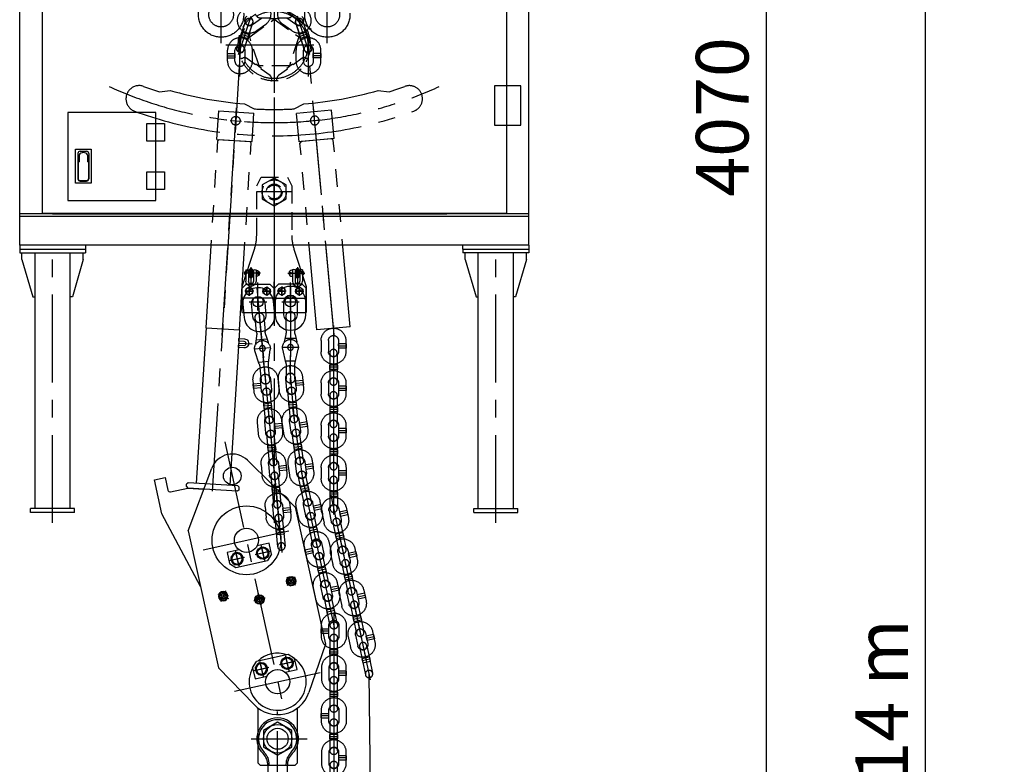
# Model space of a CAD drawing. Units: millimetres. Extents: x -198 to 23483, y -4714 to 10919.
# Drawn here: x 4873 to 5995, y 5308 to 6156 of the extents above; entities that cross this region are included whole.
import ezdxf

# ---------------------------------------------------------------- set-up
doc = ezdxf.new("R2010")
doc.units = ezdxf.units.MM
doc.header["$LTSCALE"] = 160
for name, pattern in [('CENTER', [2, 1.25, -0.25, 0.25, -0.25]), ('HIDDEN', [0.375, 0.25, -0.125]), ('PHANTOM', [2.5, 1.25, -0.25, 0.25, -0.25, 0.25, -0.25])]:
    doc.linetypes.add(name, pattern=pattern)
for name, color, linetype in [('1', 4, 'Continuous'), ('CENTER', 1, 'CENTER'), ('HIDDEN', 3, 'HIDDEN'), ('HOJYO', 6, 'Continuous'), ('SCALE', 4, 'Continuous'), ('SOUZOU', 3, 'PHANTOM')]:
    doc.layers.add(name, color=color, linetype=linetype)
doc.styles.get("Standard").update_dxf_attribs({"font": 'TXT', "bigfont": 'BIGFONT'})
doc.dimstyles.get("Standard").update_dxf_attribs({"dimscale": 20, "dimtxt": 3, "dimasz": 2, "dimexe": 1, "dimexo": 1, "dimgap": 1, "dimtad": 3, "dimrnd": 0.1, "dimdsep": 46, "dimtxsty": 'Standard', "dimblk": 'AR_OPEN', "dimcen": 0, "dimclrd": 256, "dimclre": 256, "dimclrt": 7, "dimadec": 0, "dimazin": 0, "dimtfac": 1, "dimtmove": 0, "dimatfit": 0, "dimldrblk": 'AR_OPEN', "dimfxl": 1, "dimtvp": 1, "dimtfill": 1, "dimtfillclr": 256, "dimtolj": 1, "dimarcsym": 0})

# ---------------------------------------------------------------- blocks, each defined once
blk = doc.blocks.new('AR_OPEN')
at = {"color": 0}
for p, q in [((0, 0), (-1, 0.268)), ((-1, 0), (0, 0)), ((0, 0), (-1, -0.268))]:
    blk.add_line(p, q, dxfattribs=at)
blk = doc.blocks.new('*D84')
at = {"layer": 'SCALE', "lineweight": -2, "transparency": 16777216}
for p, q in [((5183.1, 7063), (5743.5, 7063)), ((5723.5, 7023), (5723.5, 5067.9)), ((5187, 5027.9), (5743.5, 5027.9))]:
    blk.add_line(p, q, dxfattribs=at)
at = {"layer": 'SCALE', "lineweight": -2, "transparency": 16777216, "xscale": 40, "yscale": 40, "zscale": 40}
for p, rotation in [((5723.5, 7063), 90), ((5723.5, 5027.9), 270)]:
    blk.add_blockref('AR_OPEN', p, dxfattribs=dict(at, rotation=rotation))
at = {"layer": 'SCALE', "color": 7, "transparency": 16777216, "insert": (5673.5, 6045.4), "char_height": 60, "attachment_point": 5, "rotation": 90, "bg_fill": 3, "box_fill_scale": 1.1, "bg_fill_color": 9, "bg_fill_true_color": 13158600, "bg_fill_transparency": 0}
blk.add_mtext('\\A1;4070', dxfattribs=at)
blk = doc.blocks.new('*D97')
at = {"layer": 'SCALE', "lineweight": -2, "transparency": 16777216}
for p, q in [((5183.1, 7063), (5925.3, 7063)), ((5905.3, 3638.7), (5905.3, 7023)), ((5290.3, 3598.7), (5925.3, 3598.7))]:
    blk.add_line(p, q, dxfattribs=at)
at = {"layer": 'SCALE', "lineweight": -2, "transparency": 16777216, "xscale": 40, "yscale": 40, "zscale": 40}
for p, rotation in [((5905.3, 7063), 90), ((5905.3, 3598.7), 270)]:
    blk.add_blockref('AR_OPEN', p, dxfattribs=dict(at, rotation=rotation))
at = {"layer": 'SCALE', "color": 7, "transparency": 16777216, "insert": (5855.3, 5330.8), "char_height": 60, "attachment_point": 5, "rotation": 90, "bg_fill": 3, "box_fill_scale": 1.1, "bg_fill_color": 9, "bg_fill_true_color": 13158600, "bg_fill_transparency": 0}
blk.add_mtext('\\A1;約 14 m', dxfattribs=at)
blk = doc.blocks.new('シーブ')
for p, q in [((-56.5, 26.8), (-48.6, 50.9)), ((-55.8, 18.1), (0, 58.7)), ((-33.4, 62), (-8, 62)), ((-8, 62), (-8, 60.5)), ((-8, 60.5), (8, 60.5)), ((0, 58.7), (55.8, 18.1)), ((8, 60.5), (8, 62)), ((8, 62), (33.4, 62)), ((48.6, 50.9), (56.5, 26.8)), ((-60, 11.1), (-55.1, 26.3)), ((-55.1, 26.3), (-56.5, 26.8)), ((56.5, 26.8), (55.1, 26.3)), ((55.1, 26.3), (60, 11.1)), ((-69.3, -12.6), (-61.4, 11.6)), ((-61.4, 11.6), (-60, 11.1)), ((-34.5, -47.5), (-55.8, 18.1)), ((55.8, 18.1), (34.5, -47.5)), ((60, 11.1), (61.4, 11.6)), ((61.4, 11.6), (69.3, -12.6)), ((-42.9, -45.5), (-63.5, -30.5)), ((-42, -44.2), (-42.9, -45.5)), ((-29.1, -53.6), (-42, -44.2)), ((42, -44.2), (29.1, -53.6)), ((42.9, -45.5), (42, -44.2)), ((63.5, -30.5), (42.9, -45.5)), ((34.5, -47.5), (-34.5, -47.5)), ((-30, -54.9), (-29.1, -53.6)), ((-9.4, -69.8), (-30, -54.9)), ((30, -54.9), (9.4, -69.8)), ((29.1, -53.6), (30, -54.9))]:
    blk.add_line(p, q)
blk.add_circle((0, 0), 82)
for centre, radius, start, end in [((-56, 55.6), 18.8, 32.4764, 47.9524), ((56, 55.6), 18.8, 132.0476, 147.5236), ((-35.6, 70.4), 18.8, 204.0476, 219.5236), ((-56.3, 53.4), 8, 342, 39.5236), ((-33.4, 70), 8, 212.4764, 270), ((33.4, 70), 8, 270, 327.5236), ((56.3, 53.4), 8, 140.4764, 198), ((35.6, 70.4), 18.8, 320.4764, 335.9524), ((-70.2, -36.1), 18.8, 104.4764, 119.9524), ((-76.9, -10.1), 8, 284.4764, 342), ((76.9, -10.1), 8, 198, 255.5236), ((70.2, -36.1), 18.8, 60.0476, 75.5236), ((-78, -12.1), 18.8, 276.0476, 291.5236), ((-68.2, -37), 8, 54, 111.5236), ((68.2, -37), 8, 68.4764, 126), ((78, -12.1), 18.8, 248.4764, 263.9524), ((-14.1, -76.3), 8, 356.4764, 54), ((12.6, -77.9), 18.8, 176.4764, 191.9524), ((-12.6, -77.9), 18.8, 348.0476, 3.5236), ((14.1, -76.3), 8, 126, 183.5236)]:
    blk.add_arc(centre, radius, start, end)
at = {"layer": 'CENTER'}
blk.add_circle((0, 0), 76.8, dxfattribs=at)
blk = doc.blocks.new('ピン')
for p, q in [((0, -303.2), (-27.5, -319.1)), ((27.5, -319.1), (0, -303.2)), ((-27.5, -319.1), (-27.5, -350.9)), ((27.5, -350.9), (27.5, -319.1)), ((-27.5, -350.9), (0, -366.8)), ((0, -366.8), (27.5, -350.9))]:
    blk.add_line(p, q)
blk.add_circle((0, -335), 27.5)
at = {"layer": 'CENTER'}
for p, q in [((0, -364.6), (0, -305.4)), ((29.6, -335), (-29.6, -335))]:
    blk.add_line(p, q, dxfattribs=at)
at = {"layer": 'HIDDEN'}
for radius in [18, 15.8]:
    blk.add_circle((0, -335), radius, dxfattribs=at)
blk = doc.blocks.new('A$C13090890')
for p, q in [((-7.5, 3), (7.5, 3)), ((7.5, -3), (-7.5, -3))]:
    blk.add_line(p, q)
for centre, start, end in [((-7.5, 0), 90, 270), ((7.5, 0), 270, 90)]:
    blk.add_arc(centre, 3, start, end)
at = {"layer": 'CENTER'}
for p, q in [((0, 3), (0, -3)), ((-10.5, 0), (10.5, 0))]:
    blk.add_line(p, q, dxfattribs=at)
at = {"layer": 'HIDDEN'}
for centre in [(-7.5, 0), (7.5, 0)]:
    blk.add_circle(centre, 3, dxfattribs=at)
blk = doc.blocks.new('A$C1A530FC7')
for p, q in [((-73, -215), (-45, -130.3)), ((45, -130.3), (73, -215)), ((-73, -274), (-73, -215)), ((73, -215), (73, -274)), ((-72, -275), (-73, -274)), ((72, -275), (-72, -275)), ((73, -274), (72, -275))]:
    blk.add_line(p, q)
for centre in [(-37, -250), (37, -250)]:
    blk.add_circle(centre, 12)
at = {"layer": 'CENTER'}
for p, q in [((0, 56), (0, -295)), ((40, 0), (-40, 0)), ((0, -221), (0, -205)), ((-37, -270), (-37, -230)), ((37, -270), (37, -230)), ((-57, -250), (-17, -250)), ((17, -250), (57, -250))]:
    blk.add_line(p, q, dxfattribs=at)
at = {"layer": 'HIDDEN'}
for p, q in [((-40, 14), (-30, 34)), ((-30, 34), (30, 34)), ((30, 34), (40, 14)), ((-40, -98.9), (-40, 14)), ((40, 14), (40, -98.9))]:
    blk.add_line(p, q, dxfattribs=at)
for centre, start, end in [((-140, -98.9), 341.7371, 0), ((140, -98.9), 180, 198.2629)]:
    blk.add_arc(centre, 100, start, end, dxfattribs=at)
at = {"layer": '1', "rotation": 270}
blk.add_blockref('A$C13090890', (-53, -185), dxfattribs=at)
at = {"layer": '1', "xscale": -1, "rotation": 90}
blk.add_blockref('A$C13090890', (53, -185), dxfattribs=at)
blk = doc.blocks.new('十字中心線')
at = {"layer": 'CENTER'}
for p, q in [((8, 0), (-8, 0)), ((0, -8), (0, 8))]:
    blk.add_line(p, q, dxfattribs=at)
blk = doc.blocks.new('BPANA109')
for p, q in [((0, 9.2), (-8, 4.6)), ((-8, 4.6), (-8, -4.6)), ((8, 4.6), (0, 9.2)), ((8, -4.6), (8, 4.6)), ((-8, -4.6), (0, -9.2)), ((0, -9.2), (8, -4.6))]:
    blk.add_line(p, q)
blk.add_circle((0, 0), 8)
at = {"layer": 'CENTER'}
for p, q in [((10.3, 0), (-10.3, 0)), ((0, 10.3), (0, -10.3))]:
    blk.add_line(p, q, dxfattribs=at)
at = {"flags": 3}
for tag, p in [('OBJNAME', (0, 0)), ('PARAM', (0, -1))]:
    blk.add_attdef(tag, p, '', height=1, dxfattribs=at)
blk = doc.blocks.new('A$C5254550A')
for p, q in [((-47, 16), (-56, 7)), ((-56, -16), (-56, 7)), ((-47, 16), (7, 16)), ((7, 16), (16, 7)), ((16, 7), (16, -16)), ((16, -16), (-56, -16))]:
    blk.add_line(p, q)
at = {"layer": 'CENTER'}
blk.add_line((-20, -20.1), (-20, 20.1), dxfattribs=at)
for name, p in [('BPANA109', (-40, 0)), ('十字中心線', (0, 0))]:
    blk.add_blockref(name, p)
at = {"xscale": -1}
for name, p in [('十字中心線', (-40, 0)), ('BPANA109', (0, 0))]:
    blk.add_blockref(name, p, dxfattribs=at)
blk = doc.blocks.new('SC6-H')
for p, q in [((-11.5, 8), (-11.5, -18.5)), ((-11.5, 6), (-11.5, -6)), ((-5.5, 8), (-5.5, -18.5)), ((-5.5, 4), (5.5, 4)), ((3.5, 4), (3.5, -4)), ((5.5, 8), (5.5, -18.5)), ((11.5, 8), (11.5, -18.5)), ((11.5, 4), (13.3, 4)), ((13.3, 4), (13.3, -4)), ((5.5, -4), (-5.5, -4)), ((13.3, -4), (11.5, -4))]:
    blk.add_line(p, q)
blk.add_circle((-15.5, 0), 2)
for centre, radius, start, end in [((-12.5, 0), 7, 90, 270), ((-12.5, 6), 1, 0, 90), ((-8.5, 0), 8.5, 69.3327, 110.6673), ((8.5, 0), 8.5, 69.3327, 110.6673), ((7.2, 0), 7.27, 326.6015, 33.3985), ((-12.5, -6), 1, 270, 0), ((0, -18.5), 11.5, 180, 0), ((0, -18.5), 5.5, 180, 0)]:
    blk.add_arc(centre, radius, start, end)
at = {"layer": '1'}
for p, q in [((3.5, 3.3), (2.2, 4)), ((3.5, 3.3), (5.5, 3.3)), ((11.5, 3.3), (13.7, 3.3)), ((3.5, -3.3), (2.2, -4)), ((5.5, -3.3), (3.5, -3.3)), ((13.7, -3.3), (11.5, -3.3))]:
    blk.add_line(p, q, dxfattribs=at)
at = {"layer": 'CENTER'}
for p, q in [((-21.7, 0), (16.5, 0)), ((0, 13.5), (0, -34.9))]:
    blk.add_line(p, q, dxfattribs=at)
blk = doc.blocks.new('A$C41EF33C9')
for name, p in [('A$C1A530FC7', (0, 0)), ('A$C5254550A', (-17, -226))]:
    blk.add_blockref(name, p)
at = {"xscale": -1}
blk.add_blockref('A$C5254550A', (17, -226), dxfattribs=at)
at = {"layer": '1', "xscale": -1}
blk.add_blockref('SC6-H', (-53, -185), dxfattribs=at)
at = {"layer": '1'}
blk.add_blockref('SC6-H', (53, -185), dxfattribs=at)
blk = doc.blocks.new('8t写楽 d')
at = {"linetype": 'Continuous'}
for p, q in [((-580, -2327), (-580, -1062)), ((580, -2327), (580, -1062)), ((580, -2256), (-580, -2256)), ((580, -2262), (-580, -2262)), ((-505, -2256), (285, -2256)), ((285, -2256), (-505, -2256)), ((-468.5, -2256), (393.5, -2256)), ((580, -2327), (-580, -2327)), ((-580, -2327), (-580, -2336)), ((-430, -2327), (-430, -2336)), ((430, -2336), (430, -2327)), ((580, -2327), (580, -2336)), ((-580, -2336), (-430, -2336)), ((-580, -2336), (-580, -2345)), ((-580, -2345), (-430, -2345)), ((-575, -2360), (-575, -2345)), ((-545, -2927), (-545, -2345)), ((-465, -2927), (-465, -2345)), ((-435, -2360), (-435, -2345)), ((-430, -2336), (-430, -2345)), ((430, -2336), (580, -2336)), ((430, -2336), (430, -2345)), ((580, -2345), (430, -2345)), ((435, -2360), (435, -2345)), ((465, -2927), (465, -2345)), ((545, -2927), (545, -2345)), ((575, -2360), (575, -2345)), ((580, -2336), (580, -2345)), ((-575, -2360), (-550, -2445)), ((-435, -2360), (-460, -2445)), ((435, -2360), (460, -2445)), ((575, -2360), (550, -2445)), ((-550, -2445), (-545, -2445)), ((-460, -2445), (-465, -2445)), ((460, -2445), (465, -2445)), ((550, -2445), (545, -2445)), ((-455, -2927), (-555, -2927)), ((-555, -2936), (-555, -2927)), ((-455, -2936), (-555, -2936)), ((-455, -2936), (-455, -2927)), ((455, -2936), (455, -2927)), ((455, -2927), (555, -2927)), ((455, -2936), (555, -2936)), ((555, -2936), (555, -2927))]:
    blk.add_line(p, q, dxfattribs=at)
for p, q in [((-528, -2254), (-528, -1065)), ((530, -2254), (530, -1065)), ((562, -1964), (502, -1964)), ((502, -1964), (502, -2054)), ((562, -2054), (562, -1964)), ((-270, -2025.2), (-470, -2025.2)), ((-470, -2025.2), (-470, -2225.2)), ((-270, -2225.2), (-270, -2025.2)), ((-290, -2050.2), (-250, -2050.2)), ((-290, -2090.2), (-290, -2050.2)), ((-250, -2050.2), (-250, -2090.2)), ((502, -2054), (562, -2054)), ((-452.5, -2108.2), (-417.5, -2108.2)), ((-452.5, -2186.2), (-452.5, -2108.2)), ((-417.5, -2108.2), (-417.5, -2186.2)), ((-250, -2090.2), (-290, -2090.2)), ((-447.5, -2118.2), (-447.5, -2176.2)), ((-444.5, -2121.2), (-444.5, -2137.2)), ((-442.5, -2113.2), (-427.5, -2113.2)), ((-425.5, -2121.2), (-425.5, -2137.2)), ((-422.5, -2118.2), (-422.5, -2176.2)), ((-446.5, -2137.2), (-444.5, -2137.2)), ((-446.5, -2137.2), (-446.5, -2176.2)), ((-423.5, -2137.2), (-425.5, -2137.2)), ((-423.5, -2137.2), (-423.5, -2176.2)), ((-290, -2160.2), (-250, -2160.2)), ((-290, -2200.2), (-290, -2160.2)), ((-250, -2160.2), (-250, -2200.2)), ((-417.5, -2186.2), (-452.5, -2186.2)), ((-442.5, -2180.2), (-427.5, -2180.2)), ((-442.5, -2181.2), (-427.5, -2181.2)), ((-250, -2200.2), (-290, -2200.2)), ((-470, -2225.2), (-270, -2225.2)), ((-528, -2254), (530, -2254))]:
    blk.add_line(p, q)
for centre, radius, start, end in [((-442.5, -2118.2), 5, 90, 180), ((-435, -2127.7), 11.5, 34.4829, 145.5171), ((-427.5, -2118.2), 5, 0, 90), ((-442.5, -2176.2), 5, 180, 270), ((-442.5, -2176.2), 4, 180, 270), ((-427.5, -2176.2), 4, 270, 0), ((-427.5, -2176.2), 5, 270, 0)]:
    blk.add_arc(centre, radius, start, end)
at = {"layer": 'CENTER'}
for p, q in [((0, -1031), (0, -2959.7)), ((0, -1118.3), (0, -1892)), ((-121, -1867.3), (-121, -1738.6)), ((0, -1748.8), (0, -1892)), ((121, -1867.3), (121, -1738.6)), ((0, -1758.5), (0, -1953)), ((83.8, -1835.6), (8.9, -1781.2)), ((-81.1, -1892.7), (-52.7, -1805.3)), ((81.1, -1892.7), (52.7, -1805.3)), ((-78, -1942.7), (-78, -1850.1)), ((78, -1942.7), (78, -1850.1)), ((-109.9, -1871), (109.9, -1871)), ((0, -1892), (0, -1980.4)), ((-505, -2959.7), (-505, -2327)), ((505, -2959.7), (505, -2327))]:
    blk.add_line(p, q, dxfattribs=at)
for start, end in [(245.3036, 270), (270, 294.6964)]:
    blk.add_arc((0, -1148), 900, start, end, dxfattribs=at)
at = {"layer": 'SOUZOU'}
for p, q in [((-85, -1877.5), (-64.9, -1815.7)), ((-49.2, -1824.7), (-28.8, -1809.9)), ((49.2, -1824.7), (28.8, -1809.9)), ((85, -1877.5), (64.9, -1815.7)), ((-69, -1882.7), (-49, -1820.9)), ((-39.4, -1838.3), (-19, -1823.5)), ((39.4, -1838.3), (19, -1823.5)), ((69, -1882.7), (49, -1820.9)), ((-76.9, -1851.3), (-73.8, -1841.8)), ((-76.9, -1851.3), (-60.2, -1856.7)), ((-75.4, -1846.5), (-58.6, -1852)), ((-73.8, -1841.8), (-57.1, -1847.2)), ((-60.2, -1856.7), (-57.1, -1847.2)), ((73.8, -1841.8), (57.1, -1847.2)), ((60.2, -1856.7), (57.1, -1847.2)), ((75.4, -1846.5), (58.6, -1852)), ((76.9, -1851.3), (60.2, -1856.7)), ((76.9, -1851.3), (73.8, -1841.8)), ((-106.3, -1908.3), (-106.3, -1883.1)), ((-89.5, -1908.3), (-89.5, -1883.1)), ((-66.5, -1908.3), (-66.5, -1883.1)), ((-49.7, -1908.3), (-49.7, -1883.1)), ((49.7, -1908.3), (49.7, -1883.1)), ((66.5, -1908.3), (66.5, -1883.1)), ((89.5, -1908.3), (89.5, -1883.1)), ((106.3, -1908.3), (106.3, -1883.1)), ((-106.7, -1890.7), (-89.1, -1890.7)), ((-106.7, -1900.7), (-106.7, -1890.7)), ((-106.7, -1895.7), (-89.1, -1895.7)), ((-106.7, -1900.7), (-89.1, -1900.7)), ((-89.1, -1900.7), (-89.1, -1890.7)), ((106.7, -1890.7), (89.1, -1890.7)), ((89.1, -1900.7), (89.1, -1890.7)), ((106.7, -1895.7), (89.1, -1895.7)), ((106.7, -1900.7), (89.1, -1900.7)), ((106.7, -1900.7), (106.7, -1890.7)), ((-261.6, -1977.7), (-237, -1974.7)), ((237, -1974.7), (261.6, -1977.7)), ((-67.5, -2005.3), (-45.5, -2016.8)), ((45.5, -2016.8), (67.5, -2005.3))]:
    blk.add_line(p, q, dxfattribs=at)
for centre, radius in [((-121, -1802), 51.5), ((121, -1802), 51.5), ((-121, -1802), 28), ((121, -1802), 28), ((-56.9, -1818.3), 8.4), ((56.9, -1818.3), 8.4), ((-77, -1880.1), 8.4), ((77, -1880.1), 8.4)]:
    blk.add_circle(centre, radius, dxfattribs=at)
for centre, radius, start, end in [((-35.6, -1800.6), 28.3, 306, 126), ((35.6, -1800.6), 28.3, 54, 234), ((-56, -1815.4), 28.3, 126, 306), ((56, -1815.4), 28.3, 234, 54), ((-56, -1815.4), 11.5, 126, 306), ((56, -1815.4), 11.5, 234, 54), ((-78, -1883.1), 28.3, 0, 180), ((78, -1883.1), 28.3, 0, 180), ((-78, -1883.1), 11.5, 0, 180), ((78, -1883.1), 11.5, 0, 180), ((-78, -1908.3), 28.3, 180, 0), ((-78, -1908.3), 11.5, 180, 0), ((78, -1908.3), 28.3, 180, 0), ((78, -1908.3), 11.5, 180, 0), ((-307.8, -1993.7), 30, 70, 250), ((0, -1148), 870, 250, 252.5), ((0, -1148), 870, 287.5, 290), ((307.8, -1993.7), 30, 290, 110), ((0, -1148), 860, 254, 265.5), ((0, -1148), 860, 274.5, 286), ((0, -1148), 870, 267, 270), ((0, -1148), 870, 270, 273), ((0, -1148), 930, 250, 270), ((0, -1148), 930, 270, 290)]:
    blk.add_arc(centre, radius, start, end, dxfattribs=at)
blk.add_blockref('A$C41EF33C9', (0, -2206))
at = {"layer": 'HIDDEN'}
for name in ['シーブ', 'ピン']:
    blk.add_blockref(name, (0, -1871), dxfattribs=at)
blk = doc.blocks.new('HC2160 a')
for p, q in [((-10.1, 12.9), (-10.1, -21.1)), ((-0.6, 22.4), (0, 22.4)), ((-0.6, 0), (0, 0)), ((9.5, -21.1), (9.5, 12.9)), ((-11, -29.8), (-14.7, -46.2)), ((-13.1, -39), (12.5, -39)), ((10.4, -29.8), (14.1, -46.2)), ((-11, -93.7), (-17.9, -62.9)), ((-14.7, -46.2), (-14.7, -48.2)), ((10.4, -93.7), (17.3, -62.9)), ((14.1, -46.2), (14.1, -48.2)), ((-11.8, -90.2), (11.2, -90.2)), ((-10.1, -130.9), (-10.1, -102.3)), ((9.5, -102.3), (9.5, -130.9)), ((-0.6, -118), (0, -118)), ((-0.6, -140.4), (0, -140.4))]:
    blk.add_line(p, q)
blk.add_circle((-0.3, -59), 6.55)
blk.add_circle((-0.3, -59), 6.55)
for centre, radius, start, end in [((-0.6, 12.9), 9.5, 90, 180), ((-0.6, 9.5), 9.5, 180, 270), ((0, 12.9), 9.5, 0, 90), ((0, 9.5), 9.5, 270, 0), ((-50.1, -21.1), 40, 347.5, 0), ((49.5, -21.1), 40, 180, 192.5), ((-0.3, -59), 18, 347.5, 192.5), ((-50.1, -102.3), 40, 0, 12.5), ((49.5, -102.3), 40, 167.5, 180), ((-0.6, -127.5), 9.5, 90, 180), ((-0.6, -130.9), 9.5, 180, 270), ((0, -127.5), 9.5, 0, 90), ((0, -130.9), 9.5, 270, 0)]:
    blk.add_arc(centre, radius, start, end)
at = {"layer": 'CENTER'}
for p, q in [((-0.3, 27.5), (-0.3, -80.2)), ((-19.1, -59), (18.6, -59)), ((-0.3, -122.2), (-0.3, -77.4)), ((-0.3, -143.9), (-0.3, -129.1))]:
    blk.add_line(p, q, dxfattribs=at)
blk = doc.blocks.new('φ16×P48-1 a')
for p, q in [((28.7, -19.1), (11.1, -19.1)), ((11.1, -29.1), (11.1, -19.1)), ((28.7, -29.1), (28.7, -19.1)), ((28.7, -24.1), (11.1, -24.1)), ((28.7, -29.1), (11.1, -29.1))]:
    blk.add_line(p, q)
for points in [[(-28.3, -36.7, 1), (28.3, -36.7), (28.3, -11.5, 1), (-28.3, -11.5)], [(11.5, -36.7), (11.5, -11.5, 1), (-11.5, -11.5), (-11.5, -36.7, 1)]]:
    blk.add_lwpolyline(points, format="xyb", close=True)
at = {"layer": 'CENTER'}
blk.add_line((0, 16.8), (0, -65), dxfattribs=at)
blk = doc.blocks.new('φ16×P48-1 b')
for p, q in [((-8.4, -56.6), (-8.4, 8.4)), ((8.4, -56.6), (8.4, 8.4)), ((8.8, -19.1), (-8.8, -19.1)), ((-8.8, -29.1), (-8.8, -19.1)), ((8.8, -29.1), (8.8, -19.1)), ((8.8, -24.1), (-8.8, -24.1)), ((8.8, -29.1), (-8.8, -29.1))]:
    blk.add_line(p, q)
for centre in [(0, 8.4), (0, -56.6)]:
    blk.add_circle(centre, 8.4)
at = {"layer": 'CENTER'}
blk.add_line((0, 16.8), (0, -65), dxfattribs=at)
blk = doc.blocks.new('SV2200 a')
for points in [[(35, -45), (35, -15, 1), (-35, -15), (-35, -45, 1)], [(-15, -45), (-15, -15, -1), (15, -15), (15, -45, -1)]]:
    blk.add_lwpolyline(points, format="xyb", close=True)
at = {"layer": 'CENTER'}
blk.add_line((0, 20), (0, -80), dxfattribs=at)
blk = doc.blocks.new('A$C0D5A5228')
at = {"layer": '1', "xscale": -1}
blk.add_blockref('SV2200 a', (-0.3, 60), dxfattribs=at)
at = {"layer": 'SOUZOU'}
for name, p in [('HC2160 a', (0, 0)), ('φ16×P48-1 a', (-0.3, -118))]:
    blk.add_blockref(name, p, dxfattribs=at)
at = {"layer": 'SOUZOU', "xscale": -1}
for name, p in [('φ16×P48-1 b', (-0.3, -166.2)), ('φ16×P48-1 a', (-0.3, -214.4)), ('φ16×P48-1 b', (-0.3, -262.6))]:
    blk.add_blockref(name, p, dxfattribs=at)
blk = doc.blocks.new('操作子')
for p, q in [((-272.5, -165.1), (-235.2, -111.9)), ((-235.2, -111.9), (-169.7, -157.8)), ((-517.6, -518.4), (-272.7, -168.7)), ((-268.5, -167.9), (-272.7, -168.7)), ((-272.5, -165.1), (-206.9, -211)), ((-268.5, -167.9), (-210.9, -208.2)), ((-206.9, -211), (-169.7, -157.8)), ((-455.1, -562.2), (-210.2, -212.4)), ((-210.9, -208.2), (-210.2, -212.4)), ((-517.6, -518.4), (-455.1, -562.2))]:
    blk.add_line(p, q)
blk.add_circle((-213.9, -151.2), 10)
at = {"layer": 'CENTER'}
for p, q in [((-495.1, -552.8), (-189.5, -116.4)), ((-224.5, -143.8), (-203.2, -158.7))]:
    blk.add_line(p, q, dxfattribs=at)
blk = doc.blocks.new('過巻スプリング')
for p, q in [((245, 60), (242, 57)), ((242, 57), (242, -57)), ((245, 60), (251, 60)), ((254, 57), (251, 60)), ((254, 57), (254, -57)), ((609, 38.2), (254, 38.2)), ((609, -38.1), (609, 38.2)), ((609, -38.1), (254, -38.1)), ((245, -60), (242, -57)), ((245, -60), (251, -60)), ((254, -57), (251, -60))]:
    blk.add_line(p, q)
blk.add_lwpolyline([(574.5, 38.2), (574.5, 50.7, -1), (583.5, 50.7), (583.5, 38.2), (589.5, 38.2), (589.5, 50.7, 1), (568.5, 50.7), (568.5, 38.2)], format="xyb", close=True)
at = {"layer": 'CENTER'}
for p, q in [((579, 38.2), (579, 69.2)), ((238.3, 0), (619.6, 0))]:
    blk.add_line(p, q, dxfattribs=at)
blk = doc.blocks.new('φ16×P48-4')
for p, q in [((-8.4, -56.6), (-8.4, 8.4)), ((8.4, -56.6), (8.4, 8.4)), ((8.8, -19.1), (-8.8, -19.1)), ((-8.8, -29.1), (-8.8, -19.1)), ((8.8, -29.1), (8.8, -19.1)), ((8.8, -24.1), (-8.8, -24.1)), ((8.8, -29.1), (-8.8, -29.1)), ((-28.3, -84.9), (-28.3, -59.7)), ((-11.5, -84.9), (-11.5, -59.7)), ((28.7, -67.3), (11.1, -67.3)), ((11.1, -77.3), (11.1, -67.3)), ((11.5, -84.9), (11.5, -59.7)), ((28.3, -84.9), (28.3, -59.7)), ((28.7, -77.3), (28.7, -67.3)), ((-8.4, -153), (-8.4, -88)), ((8.4, -153), (8.4, -88)), ((28.7, -72.3), (11.1, -72.3)), ((28.7, -77.3), (11.1, -77.3)), ((8.8, -115.5), (-8.8, -115.5)), ((-8.8, -125.5), (-8.8, -115.5)), ((8.8, -120.5), (-8.8, -120.5)), ((8.8, -125.5), (-8.8, -125.5)), ((8.8, -125.5), (8.8, -115.5)), ((-28.3, -181.3), (-28.3, -156.1)), ((-11.5, -181.3), (-11.5, -156.1)), ((11.5, -181.3), (11.5, -156.1)), ((28.3, -181.3), (28.3, -156.1)), ((28.7, -163.7), (11.1, -163.7)), ((11.1, -173.7), (11.1, -163.7)), ((28.7, -168.7), (11.1, -168.7)), ((28.7, -173.7), (11.1, -173.7)), ((28.7, -173.7), (28.7, -163.7))]:
    blk.add_line(p, q)
for centre in [(0, 8.4), (0, -56.6), (0, -88), (0, -153)]:
    blk.add_circle(centre, 8.4)
for centre, radius, start, end in [((0, -59.7), 28.3, 0, 180), ((0, -59.7), 11.5, 0, 180), ((0, -84.9), 28.3, 180, 0), ((0, -84.9), 11.5, 180, 0), ((0, -156.1), 28.3, 0, 180), ((0, -156.1), 11.5, 0, 180), ((0, -181.3), 28.3, 180, 0), ((0, -181.3), 11.5, 180, 0)]:
    blk.add_arc(centre, radius, start, end)
at = {"layer": 'CENTER'}
for p, q in [((0, -69.8), (0, 22.1)), ((0, -119.3), (0, -26.7)), ((0, -166.2), (0, -74.3)), ((0, -215.7), (0, -123.1))]:
    blk.add_line(p, q, dxfattribs=at)
blk = doc.blocks.new('SWP11')
blk.add_circle((0, 0), 10.75)
at = {"layer": 'CENTER'}
for p, q in [((13.4375, 0), (-13.4375, 0)), ((0, 13.4375), (0, -13.4375))]:
    blk.add_line(p, q, dxfattribs=at)
blk = doc.blocks.new('NPA1CNN110')
for p, q in [((0, 10.4), (-9, 5.2)), ((-9, 5.2), (-9, -5.2)), ((9, 5.2), (0, 10.4)), ((9, -5.2), (9, 5.2)), ((-9, -5.2), (0, -10.4)), ((0, -10.4), (9, -5.2))]:
    blk.add_line(p, q)
for radius in [9, 5.12]:
    blk.add_circle((0, 0), radius)
at = {"layer": '1'}
blk.add_circle((0, 0), 6, dxfattribs=at)
at = {"layer": 'CENTER'}
for p, q in [((11.6, 0), (-11.6, 0)), ((0, 11.6), (0, -11.6))]:
    blk.add_line(p, q, dxfattribs=at)
blk = doc.blocks.new('NPA1CNN110S11')
for name in ['SWP11', 'NPA1CNN110']:
    blk.add_blockref(name, (0, 0))
blk = doc.blocks.new('SWP13')
blk.add_circle((0, 0), 14)
at = {"layer": 'CENTER'}
for p, q in [((17.5, 0), (-17.5, 0)), ((0, 17.5), (0, -17.5))]:
    blk.add_line(p, q, dxfattribs=at)
blk = doc.blocks.new('BPANA112')
for p, q in [((0, 13.9), (-12, 6.9)), ((-12, 6.9), (-12, -6.9)), ((12, 6.9), (0, 13.9)), ((12, -6.9), (12, 6.9)), ((-12, -6.9), (0, -13.9)), ((0, -13.9), (12, -6.9))]:
    blk.add_line(p, q)
blk.add_circle((0, 0), 12)
at = {"layer": 'CENTER'}
for p, q in [((15.5, 0), (-15.5, 0)), ((0, 15.5), (0, -15.5))]:
    blk.add_line(p, q, dxfattribs=at)
blk = doc.blocks.new('BPANA112S13')
for name in ['SWP13', 'BPANA112']:
    blk.add_blockref(name, (0, 0))
blk = doc.blocks.new('A$C6AD720C5')
blk.add_lwpolyline([(-125, -230), (-175, -50), (-175, 30), (-150, 30), (-150, 0, 0.414214), (-145, -5), (-105, -5), (-69.6, -15.2)], format="xyb")
blk = doc.blocks.new('A$C788A2E9B')
for p, q in [((-125, 50), (-41.9, 177.3)), ((125, 50), (41.9, 177.3)), ((-125, 50), (-125, -270)), ((125, 50), (125, -270)), ((-49, -17.5), (-49, -43.5)), ((-21.2, -17.5), (-49, -17.5)), ((49, -17.5), (21.2, -17.5)), ((49, -43.5), (49, -17.5)), ((-49, -43.5), (-37, -55.5)), ((49, -43.5), (37, -55.5)), ((-37, -55.5), (37, -55.5)), ((-125, -270), (-63.9, -369.3)), ((-49, -286.5), (-37, -274.5)), ((-49, -286.5), (-49, -312.5)), ((37, -274.5), (-37, -274.5)), ((49, -286.5), (37, -274.5)), ((49, -312.5), (49, -286.5)), ((125, -270), (63.9, -369.3)), ((-49, -312.5), (-21.2, -312.5)), ((21.2, -312.5), (49, -312.5))]:
    blk.add_line(p, q)
for centre, radius in [((0, 150), 20), ((0, 0), 27.5), ((0, -330), 27.5)]:
    blk.add_circle(centre, radius)
for centre, radius, start, end in [((0, 150), 50, 33.1394, 146.8606), ((0, -330), 65, 58.6325, 121.3675), ((0, -330), 65, 138.9247, 41.0753), ((0, -330), 75, 211.6131, 328.3869)]:
    blk.add_arc(centre, radius, start, end)
at = {"layer": 'CENTER'}
for p, q in [((0, 230), (0, -405)), ((-100.8, 0), (100.8, 0)), ((0, -146), (0, -124)), ((-11, -135), (11, -135)), ((-100.8, -330), (100.8, -330))]:
    blk.add_line(p, q, dxfattribs=at)
at = {"layer": 'HOJYO'}
blk.add_circle((0, 0), 78.4, dxfattribs=at)
for name, p in [('A$C6AD720C5', (0, 150)), ('BPANA112S13', (30, -36.5)), ('NPA1CNN110S11', (0, -138)), ('BPANA112S13', (30, -293.5))]:
    blk.add_blockref(name, p)
at = {"xscale": -1}
for name, p, rotation in [('BPANA112S13', (-30, -36.5), 359.9999999999972), ('NPA1CNN110S11', (-79.2, -113), 324.9999999999975), ('BPANA112S13', (-30, -293.5), 359.9999999999972)]:
    blk.add_blockref(name, p, dxfattribs=dict(at, rotation=rotation))
at = {"rotation": 34.99999999999706}
blk.add_blockref('NPA1CNN110S11', (79.2, -113), dxfattribs=at)
blk = doc.blocks.new('A$C155E6BA8')
for p, q in [((-22, -60.9), (-22, -220)), ((22, -60.9), (22, -220))]:
    blk.add_line(p, q)
blk.add_lwpolyline([(32.5, 18.8), (0, 37.5), (-32.5, 18.8), (-32.5, -18.8), (0, -37.5), (32.5, -18.8)], close=True)
blk.add_circle((0, 0), 32.5)
for centre, radius, start, end in [((0, 0), 47.5, 314.5679, 225.4321), ((0, 0), 43.5, 314.3541, 225.6459), ((-60, -60.9), 38, 0, 45.4321), ((-57, -58.3), 38, 0, 45.6459), ((57, -58.3), 38, 134.3541, 180), ((60, -60.9), 38, 134.5679, 180), ((0, -220), 22, 180, 0)]:
    blk.add_arc(centre, radius, start, end)
at = {"layer": 'CENTER'}
for p, q in [((0, -183), (0, 62.5)), ((-60.4, 0), (67.2, 0)), ((0, -257), (0, -183)), ((-37, -220), (37, -220))]:
    blk.add_line(p, q, dxfattribs=at)
at = {"layer": 'HIDDEN'}
blk.add_arc((0, -220), 22, 0, 180, dxfattribs=at)
blk = doc.blocks.new('A$C40A44300')
for p, q in [((-45, -60), (-45, -185)), ((45, -70), (45, -60)), ((45, -185), (45, -70)), ((-45, -185), (-40, -190)), ((-40, -190), (40, -190)), ((40, -190), (45, -185))]:
    blk.add_line(p, q)
for centre, radius in [((0, 0), 27.5), ((0, -130), 24)]:
    blk.add_circle(centre, radius)
at = {"layer": 'CENTER'}
blk.add_line((-49, -130), (49, -130), dxfattribs=at)
at = {"layer": '1'}
blk.add_blockref('A$C155E6BA8', (0, -130), dxfattribs=at)
blk = doc.blocks.new('A$C39417D4C')
at = {"layer": 'SOUZOU', "extrusion": (0, 0, -1), "zscale": -1, "rotation": 26.38212842357424}
blk.add_blockref('φ16×P48-1 a', (0.3, 0.1), dxfattribs=at)
at = {"layer": 'SOUZOU', "rotation": 333.6178715764258}
for name, p in [('φ16×P48-1 b', (-21.7, -43)), ('φ16×P48-1 a', (-43.1, -86.2)), ('φ16×P48-1 b', (-64.5, -129.4))]:
    blk.add_blockref(name, p, dxfattribs=at)
blk = doc.blocks.new('A$C54524C3B')
at = {"layer": 'CENTER'}
for p, q in [((-76.8, -2529), (-117.3, -3175.8)), ((134.9, -3174.3), (76.7, -2529)), ((13.3, -3640.5), (-37, -3114))]:
    blk.add_line(p, q, dxfattribs=at)
for name, p in [('8t写楽 d', (0, -658)), ('A$C40A44300', (7.8, -3979.7))]:
    blk.add_blockref(name, p)
at = {"xscale": -0.9999999999999989, "rotation": 5.452668633236929}
blk.add_blockref('A$C0D5A5228', (-32.7, -3161.8), dxfattribs=at)
at = {"extrusion": (0, 0, -1), "zscale": -1, "rotation": 93.58669722942966}
blk.add_blockref('過巻スプリング', (155.4, -3783.6), dxfattribs=at)
for name, p, rotation in [('A$C788A2E9B', (-63.3, -3657.5), 12.45324607662693), ('A$C39417D4C', (94.4, -3654.6), 38.38212842357369), ('A$C39417D4C', (136.2, -3839.9), 26.38212842357469), ('A$C39417D4C', (136.2, -4032.7), 26.38212842357469)]:
    blk.add_blockref(name, p, dxfattribs=dict(rotation=rotation))
at = {"layer": '1'}
blk.add_blockref('SV2200 a', (37, -3099), dxfattribs=at)
at = {"layer": 'SOUZOU'}
for name, p, rotation in [('操作子', (16.1, -2461.2), 31.41328943772532), ('φ16×P48-1 b', (40.2, -3325.1), 5), ('φ16×P48-1 a', (44, -3373.1), 7.99999999999999), ('φ16×P48-1 b', (50.7, -3420.9), 7.99999999999999), ('φ16×P48-1 a', (57.4, -3468.6), 7.99999999999999), ('φ16×P48-1 b', (64.7, -3516.2), 12), ('φ16×P48-1 a', (74.7, -3563.4), 12), ('φ16×P48-1 b', (84.7, -3610.5), 12)]:
    blk.add_blockref(name, p, dxfattribs=dict(at, rotation=rotation))
at = {"layer": 'SOUZOU', "xscale": -1, "rotation": 330.1452563588439}
blk.add_blockref('操作子', (-17.9, -2463.6), dxfattribs=at)
at = {"layer": 'SOUZOU', "extrusion": (0, 0, -1), "zscale": -1}
blk.add_blockref('HC2160 a', (-36.7, -3159), dxfattribs=at)
for p, rotation in [((-135.2, -3383.9), 179.9248997468564), ((-135.4, -3576.7), 179.9248997468564), ((-15.4, -3663.1), 174.5473455657564), ((-174, -3765.4), 167.9248997468564), ((-214.3, -3954), 167.9248997468564)]:
    blk.add_blockref('φ16×P48-4', p, dxfattribs=dict(at, rotation=rotation))
at = {"layer": 'SOUZOU', "extrusion": (0, 0, -1), "xscale": -1, "zscale": -1, "rotation": 354.9999999999969}
blk.add_blockref('φ16×P48-1 a', (-36, -3277), dxfattribs=at)

msp = doc.modelspace()

# ---------------------------------------------------------------- linework, layer by layer
at = {"layer": 'CENTER'}
msp.add_line((5290.7721, 3943.1243), (5271.1104, 5410.863), dxfattribs=at)

# ---------------------------------------------------------------- next in the draw order: dimensions: what is measured, and where the dimension line sits
at = {"layer": 'SCALE'}
dim = msp.add_linear_dim(base=(5723.5269, 5027.8626), p1=(5163.0938, 7062.9604), p2=(5167.0039, 5027.8626), angle=90, dimstyle='Standard', override={"dimlfac": 2, "dimrnd": 1}, dxfattribs=at)
dim.commit()
dim.dimension.update_dxf_attribs({"geometry": '*D84', "text_midpoint": (5673.5269, 6045.4115)})

# ---------------------------------------------------------------- next in the draw order: dimensions: what is measured, and where the dimension line sits
dim = msp.add_linear_dim(base=(5905.3304, 7062.9604), p1=(5270.2978, 3598.7016), p2=(5163.0938, 7062.9604), angle=90, text='約 14 m', dimstyle='Standard', dxfattribs=at)
dim.commit()
dim.dimension.update_dxf_attribs({"geometry": '*D97', "text_midpoint": (5855.3304, 5330.831)})

# ---------------------------------------------------------------- next in the draw order: block references
at = {"xscale": 0.5, "yscale": 0.5, "zscale": 0.5}
msp.add_blockref('A$C54524C3B', (5163.0938, 7391.9603), dxfattribs=at)

doc.saveas('drawing.dxf')
